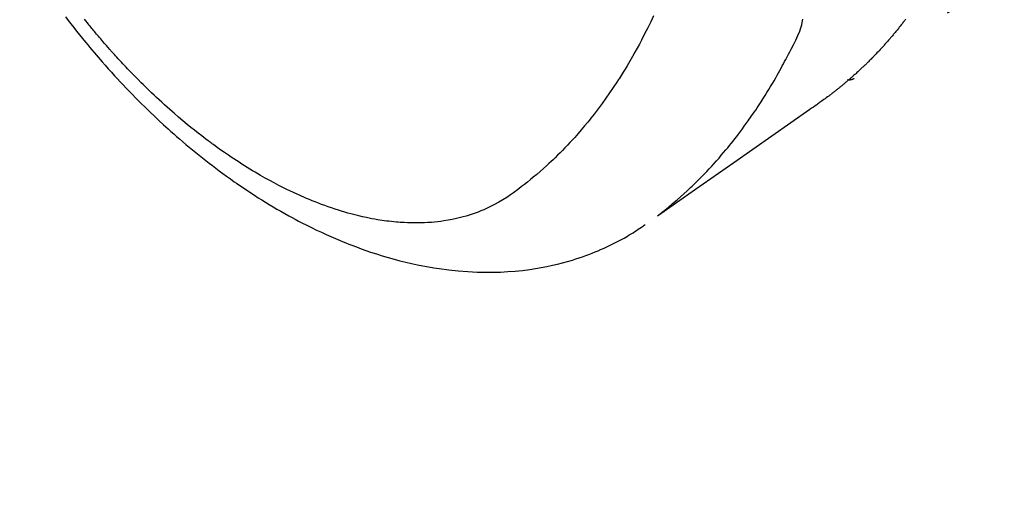
# Model space of a CAD drawing. Extents: x 28111 to 54233, y -21830 to -13430.
# Drawn here: x 43831 to 43873, y -15287 to -15266 of the extents above; entities that cross this region are included whole.
import ezdxf

# ---------------------------------------------------------------- set-up
doc = ezdxf.new("R2010")
doc.units = 0
doc.header["$LTSCALE"] = 50
doc.header["$MEASUREMENT"] = 0
doc.linetypes.add('HIDDEN', pattern=[0.375, 0.25, -0.125])
doc.layers.get('0').update_dxf_attribs({"linetype": 'CONTINUOUS'})
doc.layers.add('150-機器', color=8, linetype='CONTINUOUS')
doc.layers.add('160-文字', color=254, linetype='CONTINUOUS')
doc.styles.add('KH001', font='txt')
doc.dimstyles.new('KH1xx030', dxfattribs={"dimscale": 30, "dimtxt": 2, "dimasz": 0.6, "dimexe": 0.3, "dimexo": 1.2, "dimgap": 0.5, "dimtad": 3, "dimdec": 1, "dimdsep": 46, "dimlunit": 6, "dimtxsty": 'KH001', "dimblk": 'DOT', "dimcen": 1, "dimdle": 1, "dimclrd": 256, "dimclre": 256, "dimclrt": 256, "dimadec": 0, "dimazin": 0, "dimtfac": 1, "dimtdec": 1, "dimtix": 1, "dimtmove": 2, "dimatfit": 3, "dimldrblk": 'CLOSEDBLANK', "dimfxl": 1, "dimtolj": 1, "dimtzin": 0, "dimlwd": -1, "dimlwe": -1, "dimarcsym": 0})

# ---------------------------------------------------------------- blocks, each defined once
blk = doc.blocks.new('_ClosedBlank')
at = {"color": 0, "linetype": 'ByBlock', "lineweight": -2}
for p, q in [((-1, 0.1667), (0, 0)), ((-1, 0.1667), (-1, -0.1667)), ((0, 0), (-1, -0.1667))]:
    blk.add_line(p, q, dxfattribs=at)
blk = doc.blocks.new('_Dot')
at = {"color": 0, "linetype": 'ByBlock', "lineweight": -2}
blk.add_line((-0.5, 0), (-1, 0), dxfattribs=at)
at = {"color": 0, "linetype": 'ByBlock', "const_width": 0.5}
blk.add_lwpolyline([(-0.25, 0, 1), (0.25, 0, 1)], format="xyb", close=True, dxfattribs=at)

msp = doc.modelspace()

# ---------------------------------------------------------------- linework, layer by layer
at = {"layer": '150-機器', "color": 13, "linetype": 'HIDDEN'}
msp.add_line((43927.135, -15226.57), (43866.792, -15268.823), dxfattribs=at)
for points in [[(43832.98, -15266.167), (43833.096, -15266.319), (43833.213, -15266.471), (43833.331, -15266.622), (43833.457, -15266.782), (43833.583, -15266.941), (43833.711, -15267.099), (43833.839, -15267.256), (43833.93, -15267.367), (43834.021, -15267.477), (43834.113, -15267.587), (43834.206, -15267.696), (43834.291, -15267.796), (43834.376, -15267.895), (43834.462, -15267.994), (43834.548, -15268.093), (43834.681, -15268.244), (43834.815, -15268.395), (43834.95, -15268.545), (43835.086, -15268.694), (43835.206, -15268.825), (43835.326, -15268.955), (43835.448, -15269.084), (43835.57, -15269.213), (43835.708, -15269.357), (43835.847, -15269.501), (43835.988, -15269.643), (43836.129, -15269.785), (43836.245, -15269.901), (43836.362, -15270.016), (43836.479, -15270.13), (43836.597, -15270.244), (43836.791, -15270.428), (43836.986, -15270.611), (43837.182, -15270.793), (43837.38, -15270.973), (43837.501, -15271.081), (43837.621, -15271.188), (43837.743, -15271.294), (43837.865, -15271.4), (43838.004, -15271.52), (43838.144, -15271.638), (43838.285, -15271.756), (43838.426, -15271.873), (43838.567, -15271.988), (43838.709, -15272.103), (43838.851, -15272.216), (43838.994, -15272.329), (43839.136, -15272.44), (43839.279, -15272.55), (43839.423, -15272.659), (43839.567, -15272.768), (43839.729, -15272.887), (43839.892, -15273.006), (43840.056, -15273.123), (43840.22, -15273.239), (43840.321, -15273.309), (43840.421, -15273.379), (43840.522, -15273.448), (43840.623, -15273.516), (43840.779, -15273.62), (43840.935, -15273.723), (43841.092, -15273.825), (43841.25, -15273.926), (43841.407, -15274.025), (43841.564, -15274.122), (43841.722, -15274.219), (43841.881, -15274.314), (43842.049, -15274.413), (43842.217, -15274.51), (43842.386, -15274.606), (43842.556, -15274.7), (43842.697, -15274.777), (43842.838, -15274.853), (43842.98, -15274.929), (43843.122, -15275.003), (43843.329, -15275.109), (43843.537, -15275.212), (43843.746, -15275.314), (43843.956, -15275.413), (43844.155, -15275.505), (43844.356, -15275.594), (43844.557, -15275.682), (43844.759, -15275.767), (43844.883, -15275.818), (43845.007, -15275.869), (43845.132, -15275.918), (43845.257, -15275.967), (43845.458, -15276.043), (43845.66, -15276.117), (43845.862, -15276.189), (43846.066, -15276.258), (43846.316, -15276.34), (43846.567, -15276.418), (43846.819, -15276.493), (43847.072, -15276.564), (43847.322, -15276.631), (43847.574, -15276.693), (43847.826, -15276.752), (43848.079, -15276.807), (43848.311, -15276.854), (43848.544, -15276.896), (43848.777, -15276.936), (43849.011, -15276.971), (43849.417, -15277.025), (43849.823, -15277.068), (43850.231, -15277.1), (43850.639, -15277.12), (43850.89, -15277.126), (43851.141, -15277.128), (43851.391, -15277.124), (43851.642, -15277.117), (43851.958, -15277.1), (43852.273, -15277.076), (43852.587, -15277.045), (43852.9, -15277.005), (43853.146, -15276.968), (43853.39, -15276.926), (43853.634, -15276.879), (43853.876, -15276.827), (43854.089, -15276.777), (43854.301, -15276.723), (43854.512, -15276.665), (43854.722, -15276.603), (43854.867, -15276.558), (43855.012, -15276.511), (43855.155, -15276.462), (43855.298, -15276.411), (43855.432, -15276.361), (43855.565, -15276.309), (43855.697, -15276.256), (43855.829, -15276.201), (43855.855, -15276.19), (43855.881, -15276.179), (43855.906, -15276.168), (43855.932, -15276.157), (43856.08, -15276.091), (43856.227, -15276.024), (43856.373, -15275.954), (43856.518, -15275.883), (43856.661, -15275.81), (43856.804, -15275.735), (43856.945, -15275.657), (43857.085, -15275.576), (43857.166, -15275.528), (43857.247, -15275.478), (43857.328, -15275.428), (43857.408, -15275.377), (43857.479, -15275.33), (43857.55, -15275.283), (43857.62, -15275.235), (43857.69, -15275.186), (43857.729, -15275.159), (43857.768, -15275.131), (43857.806, -15275.104), (43857.844, -15275.076)], [(43858.208, -15266.119), (43858.082, -15266.38), (43857.954, -15266.641), (43857.824, -15266.9), (43857.692, -15267.158), (43857.597, -15267.335), (43857.501, -15267.512), (43857.404, -15267.687), (43857.304, -15267.862), (43857.247, -15267.963), (43857.188, -15268.063), (43857.129, -15268.163), (43857.07, -15268.263), (43856.985, -15268.403), (43856.9, -15268.543), (43856.813, -15268.682), (43856.725, -15268.821), (43856.701, -15268.858), (43856.677, -15268.895), (43856.653, -15268.932), (43856.629, -15268.969), (43856.476, -15269.2), (43856.32, -15269.429), (43856.161, -15269.657), (43855.999, -15269.882), (43855.915, -15269.997), (43855.83, -15270.111), (43855.744, -15270.224), (43855.657, -15270.337), (43855.59, -15270.423), (43855.521, -15270.509), (43855.453, -15270.594), (43855.383, -15270.679), (43855.246, -15270.846), (43855.106, -15271.012), (43854.965, -15271.176), (43854.822, -15271.338), (43854.719, -15271.451), (43854.616, -15271.564), (43854.511, -15271.675), (43854.406, -15271.785), (43854.3, -15271.894), (43854.194, -15272.002), (43854.087, -15272.108), (43853.979, -15272.214), (43853.893, -15272.297), (43853.806, -15272.38), (43853.718, -15272.462), (43853.63, -15272.543), (43853.487, -15272.672), (43853.342, -15272.8), (43853.196, -15272.926), (43853.048, -15273.05), (43852.923, -15273.152), (43852.797, -15273.254), (43852.67, -15273.354), (43852.543, -15273.453), (43852.427, -15273.541), (43852.31, -15273.628), (43852.191, -15273.714), (43852.072, -15273.798), (43851.905, -15273.912), (43851.734, -15274.021), (43851.561, -15274.125), (43851.384, -15274.224), (43851.272, -15274.282), (43851.159, -15274.338), (43851.044, -15274.392), (43850.929, -15274.443), (43850.802, -15274.496), (43850.675, -15274.546), (43850.547, -15274.593), (43850.417, -15274.638), (43850.294, -15274.678), (43850.17, -15274.716), (43850.045, -15274.751), (43849.92, -15274.784), (43849.745, -15274.826), (43849.569, -15274.863), (43849.392, -15274.896), (43849.215, -15274.925), (43849.08, -15274.944), (43848.945, -15274.96), (43848.81, -15274.974), (43848.674, -15274.986), (43848.525, -15274.997), (43848.376, -15275.004), (43848.227, -15275.01), (43848.078, -15275.012), (43847.934, -15275.012), (43847.791, -15275.01), (43847.648, -15275.005), (43847.504, -15274.998), (43847.421, -15274.993), (43847.338, -15274.988), (43847.254, -15274.982), (43847.171, -15274.975), (43847.066, -15274.965), (43846.96, -15274.954), (43846.854, -15274.941), (43846.749, -15274.928), (43846.653, -15274.915), (43846.556, -15274.901), (43846.46, -15274.886), (43846.364, -15274.87), (43846.244, -15274.85), (43846.125, -15274.827), (43846.006, -15274.804), (43845.887, -15274.78), (43845.721, -15274.743), (43845.555, -15274.705), (43845.391, -15274.664), (43845.226, -15274.621), (43845.092, -15274.584), (43844.958, -15274.545), (43844.824, -15274.506), (43844.69, -15274.464), (43844.543, -15274.417), (43844.396, -15274.368), (43844.25, -15274.318), (43844.105, -15274.266), (43843.967, -15274.215), (43843.831, -15274.163), (43843.694, -15274.111), (43843.559, -15274.056), (43843.478, -15274.023), (43843.398, -15273.99), (43843.318, -15273.957), (43843.238, -15273.922), (43843.077, -15273.852), (43842.916, -15273.779), (43842.756, -15273.705), (43842.596, -15273.629), (43842.48, -15273.573), (43842.365, -15273.516), (43842.249, -15273.458), (43842.135, -15273.4), (43841.936, -15273.296), (43841.74, -15273.19), (43841.544, -15273.082), (43841.349, -15272.972), (43841.233, -15272.905), (43841.117, -15272.837), (43841.002, -15272.768), (43840.887, -15272.698), (43840.771, -15272.627), (43840.656, -15272.555), (43840.541, -15272.482), (43840.426, -15272.408), (43840.31, -15272.333), (43840.195, -15272.257), (43840.08, -15272.18), (43839.965, -15272.103), (43839.803, -15271.992), (43839.642, -15271.88), (43839.482, -15271.766), (43839.323, -15271.65), (43839.289, -15271.625), (43839.255, -15271.6), (43839.22, -15271.574), (43839.186, -15271.549), (43839.095, -15271.48), (43839.004, -15271.412), (43838.913, -15271.343), (43838.822, -15271.274), (43838.666, -15271.153), (43838.511, -15271.031), (43838.357, -15270.907), (43838.204, -15270.783), (43838.014, -15270.625), (43837.824, -15270.465), (43837.637, -15270.304), (43837.45, -15270.141), (43837.334, -15270.038), (43837.219, -15269.934), (43837.104, -15269.83), (43836.99, -15269.725), (43836.884, -15269.627), (43836.779, -15269.528), (43836.674, -15269.428), (43836.57, -15269.329), (43836.483, -15269.244), (43836.396, -15269.16), (43836.309, -15269.075), (43836.223, -15268.99), (43836.094, -15268.86), (43835.966, -15268.73), (43835.838, -15268.599), (43835.711, -15268.468), (43835.644, -15268.397), (43835.576, -15268.325), (43835.508, -15268.254), (43835.441, -15268.182), (43835.374, -15268.11), (43835.307, -15268.038), (43835.24, -15267.966), (43835.174, -15267.893), (43835.124, -15267.838), (43835.075, -15267.783), (43835.025, -15267.728), (43834.976, -15267.673), (43834.952, -15267.646), (43834.928, -15267.619), (43834.904, -15267.592), (43834.881, -15267.565), (43834.806, -15267.48), (43834.732, -15267.395), (43834.658, -15267.31), (43834.584, -15267.225), (43834.536, -15267.168), (43834.487, -15267.111), (43834.439, -15267.054), (43834.391, -15266.997), (43834.351, -15266.95), (43834.311, -15266.902), (43834.272, -15266.854), (43834.232, -15266.807), (43834.192, -15266.759), (43834.152, -15266.711), (43834.113, -15266.663), (43834.073, -15266.615), (43834.034, -15266.566), (43833.994, -15266.518), (43833.955, -15266.469), (43833.916, -15266.42), (43833.854, -15266.342), (43833.792, -15266.264)], [(43869.021, -15266.264), (43868.997, -15266.296), (43868.981, -15266.317), (43868.964, -15266.339), (43868.948, -15266.36), (43868.931, -15266.381), (43868.906, -15266.413), (43868.882, -15266.445), (43868.857, -15266.476), (43868.832, -15266.508), (43868.791, -15266.56), (43868.749, -15266.613), (43868.708, -15266.665), (43868.666, -15266.717), (43868.632, -15266.758), (43868.598, -15266.799), (43868.564, -15266.84), (43868.53, -15266.881), (43868.504, -15266.912), (43868.479, -15266.942), (43868.453, -15266.972), (43868.428, -15267.003), (43868.402, -15267.033), (43868.376, -15267.064), (43868.35, -15267.094), (43868.324, -15267.124), (43868.289, -15267.164), (43868.254, -15267.204), (43868.219, -15267.244), (43868.183, -15267.283), (43868.157, -15267.313), (43868.131, -15267.343), (43868.104, -15267.373), (43868.078, -15267.402), (43868.051, -15267.432), (43868.025, -15267.461), (43867.998, -15267.49), (43867.971, -15267.52), (43867.926, -15267.568), (43867.881, -15267.616), (43867.836, -15267.664), (43867.791, -15267.712), (43867.754, -15267.75), (43867.718, -15267.788), (43867.681, -15267.826), (43867.645, -15267.864), (43867.627, -15267.883), (43867.608, -15267.902), (43867.59, -15267.921), (43867.571, -15267.94), (43867.535, -15267.977), (43867.498, -15268.014), (43867.461, -15268.051), (43867.423, -15268.088), (43867.405, -15268.107), (43867.386, -15268.125), (43867.367, -15268.143), (43867.348, -15268.162), (43867.32, -15268.189), (43867.292, -15268.217), (43867.263, -15268.244), (43867.235, -15268.271), (43867.216, -15268.289), (43867.198, -15268.307), (43867.179, -15268.325), (43867.16, -15268.343), (43867.132, -15268.37), (43867.103, -15268.398), (43867.074, -15268.424), (43867.046, -15268.451), (43867.007, -15268.487), (43866.969, -15268.522), (43866.93, -15268.557), (43866.891, -15268.592), (43866.862, -15268.619), (43866.833, -15268.645), (43866.804, -15268.671), (43866.775, -15268.697), (43866.755, -15268.714), (43866.736, -15268.732), (43866.716, -15268.749), (43866.697, -15268.766), (43866.677, -15268.784), (43866.658, -15268.801), (43866.638, -15268.819), (43866.618, -15268.836), (43866.607, -15268.846), (43866.595, -15268.856), (43866.583, -15268.866), (43866.571, -15268.876), (43866.543, -15268.9), (43866.515, -15268.924), (43866.487, -15268.948), (43866.459, -15268.972), (43866.429, -15268.997), (43866.4, -15269.022), (43866.37, -15269.047), (43866.34, -15269.072), (43866.32, -15269.089), (43866.3, -15269.105), (43866.279, -15269.122), (43866.259, -15269.138), (43866.239, -15269.155), (43866.219, -15269.171), (43866.199, -15269.188), (43866.179, -15269.204), (43866.159, -15269.221), (43866.138, -15269.237), (43866.118, -15269.254), (43866.097, -15269.27), (43866.087, -15269.278), (43866.077, -15269.286), (43866.067, -15269.294), (43866.056, -15269.302), (43866.026, -15269.326), (43865.995, -15269.35), (43865.964, -15269.374), (43865.934, -15269.398), (43865.913, -15269.414), (43865.892, -15269.43), (43865.872, -15269.446), (43865.851, -15269.462), (43865.831, -15269.478), (43865.81, -15269.494), (43865.79, -15269.509), (43865.769, -15269.525), (43865.718, -15269.565), (43865.665, -15269.604), (43865.613, -15269.643), (43865.561, -15269.681), (43865.508, -15269.719), (43865.455, -15269.757), (43865.402, -15269.795), (43865.349, -15269.833), (43865.313, -15269.858), (43865.278, -15269.884), (43865.242, -15269.909), (43865.206, -15269.934), (43865.133, -15269.986), (43865.06, -15270.037), (43864.987, -15270.088), (43864.914, -15270.139), (43863.279, -15271.282), (43861.644, -15272.426), (43860.01, -15273.571), (43858.376, -15274.717)], [(43858.43, -15274.66), (43858.628, -15274.502), (43858.826, -15274.343), (43859.022, -15274.182), (43859.216, -15274.018), (43859.364, -15273.889), (43859.509, -15273.758), (43859.653, -15273.626), (43859.796, -15273.492), (43859.866, -15273.425), (43859.936, -15273.358), (43860.005, -15273.291), (43860.074, -15273.223), (43860.178, -15273.12), (43860.281, -15273.016), (43860.383, -15272.911), (43860.484, -15272.805), (43860.593, -15272.69), (43860.7, -15272.573), (43860.807, -15272.456), (43860.912, -15272.338), (43861.013, -15272.224), (43861.113, -15272.108), (43861.212, -15271.992), (43861.31, -15271.875), (43861.387, -15271.782), (43861.463, -15271.688), (43861.539, -15271.594), (43861.614, -15271.5), (43861.694, -15271.398), (43861.774, -15271.296), (43861.852, -15271.193), (43861.93, -15271.09), (43862.015, -15270.976), (43862.099, -15270.862), (43862.182, -15270.747), (43862.264, -15270.632), (43862.314, -15270.561), (43862.364, -15270.49), (43862.413, -15270.419), (43862.463, -15270.348), (43862.525, -15270.257), (43862.586, -15270.167), (43862.647, -15270.075), (43862.708, -15269.984), (43862.737, -15269.939), (43862.766, -15269.895), (43862.795, -15269.85), (43862.824, -15269.805), (43862.907, -15269.676), (43862.988, -15269.546), (43863.069, -15269.415), (43863.149, -15269.284), (43863.225, -15269.158), (43863.301, -15269.031), (43863.375, -15268.904), (43863.449, -15268.776), (43863.507, -15268.674), (43863.564, -15268.571), (43863.621, -15268.469), (43863.678, -15268.366), (43863.729, -15268.273), (43863.779, -15268.179), (43863.83, -15268.085), (43863.879, -15267.991), (43863.936, -15267.882), (43863.992, -15267.772), (43864.048, -15267.662), (43864.105, -15267.552), (43864.205, -15267.36), (43864.303, -15267.167), (43864.394, -15266.971), (43864.477, -15266.772), (43864.509, -15266.682), (43864.538, -15266.592), (43864.564, -15266.501), (43864.587, -15266.409), (43864.615, -15266.267)], [(43866.804, -15268.815), (43866.802, -15268.817), (43866.8, -15268.818), (43866.798, -15268.819), (43866.797, -15268.821), (43866.794, -15268.821), (43866.792, -15268.823), (43866.79, -15268.824), (43866.789, -15268.825), (43866.787, -15268.826), (43866.785, -15268.828), (43866.783, -15268.829), (43866.781, -15268.829), (43866.779, -15268.83), (43866.777, -15268.832), (43866.775, -15268.833), (43866.773, -15268.834), (43866.771, -15268.835), (43866.769, -15268.836), (43866.767, -15268.838), (43866.765, -15268.838), (43866.763, -15268.839), (43866.761, -15268.841), (43866.759, -15268.841), (43866.757, -15268.842), (43866.755, -15268.843), (43866.752, -15268.844), (43866.751, -15268.845), (43866.748, -15268.846), (43866.747, -15268.847), (43866.745, -15268.848), (43866.742, -15268.849), (43866.741, -15268.85), (43866.738, -15268.85), (43866.737, -15268.852), (43866.734, -15268.852), (43866.732, -15268.854), (43866.73, -15268.854), (43866.728, -15268.854), (43866.726, -15268.855), (43866.723, -15268.856), (43866.721, -15268.857), (43866.719, -15268.858), (43866.717, -15268.858), (43866.715, -15268.859), (43866.712, -15268.86), (43866.71, -15268.861), (43866.708, -15268.862), (43866.706, -15268.862), (43866.704, -15268.862), (43866.702, -15268.863), (43866.699, -15268.864), (43866.697, -15268.865), (43866.695, -15268.865), (43866.693, -15268.865), (43866.691, -15268.866), (43866.689, -15268.867), (43866.686, -15268.868), (43866.684, -15268.868), (43866.681, -15268.868), (43866.679, -15268.869), (43866.677, -15268.869), (43866.675, -15268.869), (43866.673, -15268.87), (43866.67, -15268.871), (43866.667, -15268.871), (43866.665, -15268.871), (43866.663, -15268.872), (43866.661, -15268.872), (43866.659, -15268.872), (43866.656, -15268.873), (43866.654, -15268.873), (43866.652, -15268.873), (43866.65, -15268.874), (43866.647, -15268.874), (43866.645, -15268.875), (43866.642, -15268.875), (43866.64, -15268.875), (43866.638, -15268.876), (43866.635, -15268.875), (43866.633, -15268.876), (43866.631, -15268.876), (43866.629, -15268.876), (43866.626, -15268.877), (43866.624, -15268.876), (43866.621, -15268.876), (43866.619, -15268.877), (43866.617, -15268.877), (43866.614, -15268.877), (43866.612, -15268.877), (43866.61, -15268.877), (43866.607, -15268.877), (43866.605, -15268.877), (43866.603, -15268.877), (43866.6, -15268.877), (43866.598, -15268.877), (43866.595, -15268.878), (43866.593, -15268.877), (43866.59, -15268.877), (43866.588, -15268.877), (43866.585, -15268.877), (43866.583, -15268.878), (43866.581, -15268.876), (43866.579, -15268.877), (43866.576, -15268.876), (43866.574, -15268.877), (43866.571, -15268.876), (43866.569, -15268.876), (43866.566, -15268.876), (43866.564, -15268.876), (43866.561, -15268.876), (43866.559, -15268.875), (43866.557, -15268.875), (43866.554, -15268.875), (43866.552, -15268.875), (43866.549, -15268.874), (43866.547, -15268.874), (43866.545, -15268.874), (43866.542, -15268.873), (43866.54, -15268.873), (43866.537, -15268.873), (43866.535, -15268.873), (43866.533, -15268.871), (43866.53, -15268.872), (43866.528, -15268.871), (43866.525, -15268.871), (43866.523, -15268.87), (43866.521, -15268.87)]]:
    msp.add_lwpolyline(points, dxfattribs=at)

# ---------------------------------------------------------------- leaders
at = {"layer": '160-文字', "annotation_type": 0, "has_hookline": 1, "hookline_direction": 1}
for points, text_width in [([(44628.088, -15080.058), (43522.366, -16270.834), (43504.366, -16270.834)], 1240.203), ([(44896.762, -15087.041), (43849.961, -16529.282), (43831.961, -16529.282)], 1630.051), ([(43948.102, -15092.677), (43177.684, -15764.693), (43159.684, -15764.693)], 963.959)]:
    msp.add_leader(points, dimstyle='KH1xx030', override={"dimgap": 0.5, "dimtad": 1}, dxfattribs=dict(at, text_width=text_width))
at = {"layer": '160-文字'}
msp.add_leader([(44188.102, -15100.058), (43177.684, -15764.693)], dimstyle='KH1xx030', override={"dimgap": 0.5, "dimtad": 1}, dxfattribs=at)

doc.saveas('drawing.dxf')
